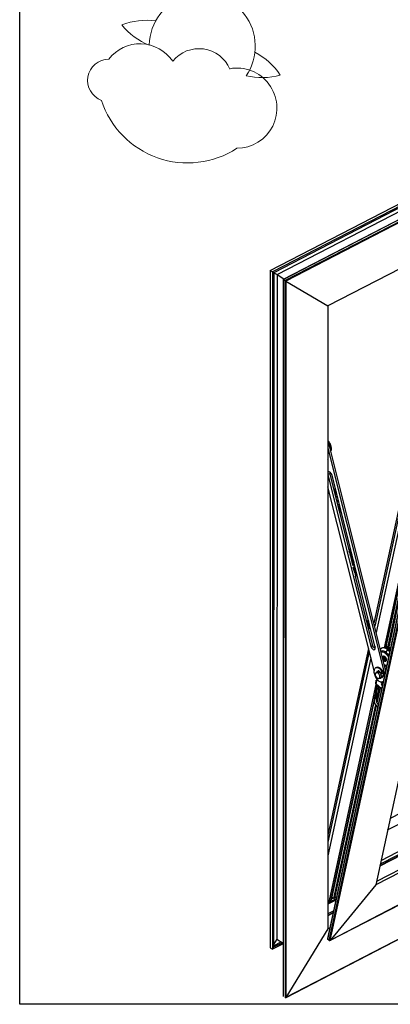
# Paper-space layout 'A3_1123.1_BH2_1123.18' of a CAD drawing. Units: millimetres. Extents: x 421 to 851, y -219 to 88.
# Drawn here: x 459 to 477, y 8 to 56 of the extents above; entities that cross this region are included whole.
import ezdxf

# ---------------------------------------------------------------- set-up
doc = ezdxf.new("R2010")
doc.units = ezdxf.units.MM
doc.layers.add('COMPONENTI_DI_ASSIEME', color=7, linetype='Continuous')
doc.layers.add('FINE', color=7, linetype='Continuous', lineweight=13)

# ---------------------------------------------------------------- blocks, each defined once
blk = doc.blocks.new('A$Cfd390405')
at = {"layer": 'COMPONENTI_DI_ASSIEME', "color": 0, "linetype": 'Continuous', "transparency": 33554687}
for p, q in [((45.792, 73.107), (0.909, 49.898)), ((45.818, 73.108), (0.918, 49.891)), ((45.764, 73.078), (0.921, 49.891)), ((45.947, 73.027), (1.047, 49.811)), ((1.06, 49.798), (45.959, 73.015)), ((45.944, 72.965), (1.101, 49.778)), ((0.006, 50.51), (42.411, 72.437)), ((42.57, 72.337), (0.165, 50.41)), ((42.485, 72.199), (0.25, 50.36)), ((0.479, 50.227), (42.091, 71.743)), ((16.409, 54.454), (4.02, 48.048)), ((0.006, 50.51), (0, 3.468)), ((0.005, 50.51), (0.165, 50.41)), ((0.165, 50.41), (0.159, 3.368)), ((0.165, 50.41), (0.253, 50.361)), ((0.25, 50.36), (0.244, 3.506)), ((0.253, 50.361), (0.479, 50.227)), ((0.479, 50.227), (0.474, 4.065)), ((0.479, 50.227), (0.96, 49.925)), ((0.909, 49.897), (0.903, 0.108)), ((0.91, 49.901), (0.909, 49.897)), ((0.909, 49.898), (0.918, 49.891)), ((0.918, 49.891), (0.913, 0.082)), ((0.921, 49.891), (0.915, 0.145)), ((0.918, 49.891), (1.051, 49.808)), ((1.047, 49.811), (1.041, 0.001)), ((1.047, 49.811), (1.056, 49.805)), ((1.051, 49.808), (1.061, 49.802)), ((1.056, 49.805), (1.061, 49.802)), ((1.067, 49.799), (1.087, 49.786)), ((1.087, 49.786), (1.095, 49.782)), ((1.095, 49.782), (1.101, 49.778)), ((1.101, 49.778), (1.095, 0.031)), ((1.101, 49.778), (4.02, 48.048)), ((4.02, 48.048), (4.016, 4.78)), ((10.956, 43.302), (7.211, 26.022)), ((11.044, 43.231), (7.266, 25.8)), ((11.198, 42.991), (7.376, 25.36)), ((12.152, 41.834), (3.978, 4.119)), ((12.163, 41.82), (3.984, 4.083)), ((11.848, 42.397), (7.927, 24.31)), ((11.916, 42.354), (8.002, 24.298)), ((11.924, 42.351), (8.01, 24.296)), ((11.935, 42.356), (8.035, 24.364)), ((8.196, 24.412), (12.066, 42.272)), ((8.261, 24.367), (12.134, 42.235)), ((4.109, 3.969), (12.288, 41.706)), ((4.168, 3.988), (12.336, 41.67)), ((14.42, 40.532), (7.334, 7.841)), ((4.052, 38.663), (4.019, 38.7)), ((4.026, 38.574), (4.019, 38.582)), ((4.035, 38.506), (4.019, 38.53)), ((4.019, 38.445), (4.025, 38.424)), ((4.024, 38.334), (4.019, 38.329)), ((4.033, 38.365), (4.024, 38.334)), ((4.064, 38.516), (4.026, 38.574)), ((4.033, 38.374), (4.03, 38.402)), ((4.033, 38.368), (4.033, 38.374)), ((4.033, 37.484), (4.033, 38.368)), ((4.071, 38.441), (4.035, 38.506)), ((4.094, 38.609), (4.052, 38.663)), ((4.098, 38.455), (4.064, 38.516)), ((4.103, 38.373), (4.071, 38.441)), ((4.132, 38.551), (4.094, 38.609)), ((4.127, 38.391), (4.098, 38.455)), ((4.129, 38.304), (4.103, 38.373)), ((4.152, 38.327), (4.127, 38.391)), ((4.149, 38.234), (4.129, 38.304)), ((4.166, 38.49), (4.132, 38.551)), ((4.171, 38.262), (4.152, 38.327)), ((4.195, 38.427), (4.166, 38.49)), ((4.22, 38.362), (4.195, 38.427)), ((4.239, 38.298), (4.22, 38.362)), ((4.252, 38.234), (4.239, 38.298)), ((4.03, 38.124), (4.025, 38.153)), ((4.029, 37.846), (4.027, 37.84)), ((4.03, 37.852), (4.029, 37.846)), ((4.033, 38.108), (4.03, 38.124)), ((4.031, 37.857), (4.03, 37.852)), ((4.033, 37.868), (4.031, 37.857)), ((4.036, 38.176), (4.033, 38.185)), ((4.034, 38.095), (4.033, 38.108)), ((4.035, 37.876), (4.033, 37.868)), ((4.037, 38.071), (4.034, 38.095)), ((4.037, 37.892), (4.035, 37.876)), ((7.963, 22.507), (4.036, 38.176)), ((4.038, 38.049), (4.037, 38.071)), ((4.037, 37.892), (4.038, 37.909)), ((4.038, 38.04), (4.038, 38.049)), ((4.039, 38.023), (4.038, 38.04)), ((4.038, 37.909), (4.039, 37.917)), ((4.039, 37.999), (4.039, 38.023)), ((4.04, 37.976), (4.039, 37.999)), ((4.039, 37.945), (4.04, 37.952)), ((4.039, 37.93), (4.039, 37.945)), ((4.039, 37.917), (4.039, 37.93)), ((4.04, 37.952), (4.04, 37.976)), ((8.023, 22.781), (4.149, 38.234)), ((4.184, 38.199), (4.171, 38.262)), ((4.191, 38.137), (4.184, 38.199)), ((4.192, 38.084), (4.191, 38.137)), ((4.191, 38.069), (4.192, 38.079)), ((4.192, 38.079), (4.192, 38.084)), ((4.219, 37.956), (4.223, 37.961)), ((4.223, 37.961), (4.242, 38.007)), ((4.242, 38.007), (4.255, 38.06)), ((4.259, 38.173), (4.252, 38.234)), ((4.255, 38.06), (4.26, 38.114)), ((4.26, 38.119), (4.259, 38.173)), ((4.26, 38.114), (4.26, 38.119)), ((4.019, 37.449), (4.027, 37.461)), ((4.019, 37.415), (4.03, 37.452)), ((4.027, 37.461), (4.033, 37.488)), ((4.03, 37.452), (4.033, 37.476)), ((4.033, 37.476), (4.033, 37.484)), ((4.039, 36.509), (4.019, 36.483)), ((4.026, 36.346), (4.019, 36.343)), ((4.019, 36.312), (7.001, 24.414)), ((4.033, 36.349), (4.026, 36.346)), ((4.041, 36.352), (4.033, 36.349)), ((4.069, 36.523), (4.039, 36.509)), ((4.049, 36.355), (4.041, 36.352)), ((4.057, 36.357), (4.049, 36.355)), ((4.066, 36.36), (4.057, 36.357)), ((4.074, 36.362), (4.066, 36.36)), ((4.104, 36.524), (4.069, 36.523)), ((4.083, 36.363), (4.074, 36.362)), ((4.091, 36.365), (4.083, 36.363)), ((4.099, 36.366), (4.091, 36.365)), ((4.107, 36.367), (4.099, 36.366)), ((4.144, 36.51), (4.104, 36.524)), ((4.115, 36.368), (4.107, 36.367)), ((4.123, 36.368), (4.115, 36.368)), ((4.13, 36.368), (4.123, 36.368)), ((4.137, 36.368), (4.13, 36.368)), ((4.143, 36.367), (4.137, 36.368)), ((4.149, 36.366), (4.143, 36.367)), ((4.184, 36.482), (4.144, 36.51)), ((4.145, 36.424), (4.144, 36.398)), ((4.144, 36.398), (4.149, 36.366)), ((4.152, 36.446), (4.145, 36.424)), ((4.149, 36.366), (5.46, 31.135)), ((4.164, 36.462), (4.152, 36.446)), ((4.181, 36.47), (4.164, 36.462)), ((4.196, 36.47), (4.181, 36.47)), ((4.222, 36.443), (4.184, 36.482)), ((4.256, 36.395), (4.222, 36.443)), ((4.283, 36.342), (4.256, 36.395)), ((4.302, 36.286), (4.283, 36.342)), ((7.291, 24.361), (4.302, 36.286)), ((4.308, 36.29), (4.314, 36.293)), ((4.314, 36.293), (4.319, 36.297)), ((4.319, 36.297), (4.323, 36.3)), ((4.323, 36.3), (4.327, 36.304)), ((7.218, 22.721), (4.019, 35.484)), ((4.486, 35.328), (4.446, 35.308)), ((4.543, 35.29), (4.446, 35.308)), ((4.45, 35.29), (4.474, 35.303)), ((4.527, 35.276), (4.45, 35.29)), ((4.461, 35.249), (4.527, 35.276)), ((4.461, 35.249), (4.467, 35.226)), ((4.474, 35.236), (4.549, 35.264)), ((4.514, 35.256), (4.474, 35.236)), ((4.474, 35.236), (4.571, 35.176)), ((4.481, 35.168), (4.477, 35.185)), ((4.477, 35.185), (4.553, 35.171)), ((4.481, 35.168), (4.505, 35.18)), ((4.481, 35.168), (4.578, 35.15)), ((4.487, 35.144), (4.527, 35.165)), ((4.487, 35.144), (4.492, 35.127)), ((4.487, 35.144), (4.596, 35.08)), ((4.492, 35.127), (4.531, 35.147)), ((4.492, 35.127), (4.519, 35.11)), ((4.501, 35.266), (4.506, 35.247)), ((4.512, 35.045), (4.534, 35.052)), ((4.514, 35.256), (4.548, 35.269)), ((4.517, 35.206), (4.52, 35.192)), ((4.601, 35.056), (4.517, 35.027)), ((4.519, 35.11), (4.568, 35.127)), ((4.534, 35.052), (4.519, 35.11)), ((4.522, 35.004), (4.619, 34.986)), ((4.528, 35.187), (4.565, 35.18)), ((4.528, 35.106), (4.541, 35.053)), ((4.528, 35.106), (4.59, 35.069)), ((4.534, 35.052), (4.541, 35.053)), ((4.552, 34.931), (4.539, 34.984)), ((4.581, 35.074), (4.541, 35.053)), ((4.541, 35.053), (4.59, 35.069)), ((4.557, 34.919), (4.552, 34.931)), ((4.6, 35.063), (4.556, 35.048)), ((4.564, 34.91), (4.557, 34.919)), ((4.571, 34.903), (4.564, 34.91)), ((4.571, 35.176), (4.578, 35.15)), ((4.59, 35.069), (4.605, 35.077)), ((4.611, 34.971), (4.624, 34.918)), ((4.625, 34.907), (4.624, 34.918)), ((4.584, 34.758), (4.558, 34.864)), ((4.574, 34.844), (4.598, 34.856)), ((4.574, 34.844), (4.596, 34.756)), ((4.624, 34.779), (4.584, 34.758)), ((4.596, 34.756), (4.584, 34.758)), ((4.598, 34.856), (4.654, 34.846)), ((4.626, 34.762), (4.607, 34.838)), ((4.625, 34.595), (4.629, 34.577)), ((4.64, 34.536), (4.635, 34.554)), ((4.732, 34.536), (4.635, 34.554)), ((4.724, 34.521), (4.64, 34.536)), ((4.646, 34.83), (4.668, 34.743)), ((4.654, 34.846), (4.662, 34.85)), ((4.658, 34.463), (4.724, 34.521)), ((4.658, 34.463), (4.665, 34.437)), ((4.688, 34.449), (4.665, 34.437)), ((4.761, 34.419), (4.665, 34.437)), ((4.739, 34.51), (4.674, 34.452)), ((4.757, 34.437), (4.674, 34.452)), ((4.706, 34.273), (4.802, 34.255)), ((4.765, 34.441), (4.757, 34.437)), ((4.802, 34.255), (4.81, 34.259)), ((4.802, 34.216), (4.814, 34.17)), ((4.732, 34.168), (4.818, 34.152)), ((4.75, 34.098), (4.754, 34.08)), ((4.75, 34.098), (4.858, 34.033)), ((4.794, 34.101), (4.754, 34.08)), ((4.781, 34.064), (4.754, 34.08)), ((4.864, 34.01), (4.779, 33.981)), ((4.781, 34.064), (4.821, 34.085)), ((4.781, 34.064), (4.796, 34.006)), ((4.811, 33.852), (4.785, 33.957)), ((4.881, 33.94), (4.785, 33.957)), ((4.83, 34.08), (4.79, 34.06)), ((4.804, 34.007), (4.79, 34.06)), ((4.853, 34.023), (4.79, 34.06)), ((4.825, 33.95), (4.801, 33.938)), ((4.823, 33.85), (4.801, 33.938)), ((4.886, 33.922), (4.801, 33.938)), ((4.843, 34.027), (4.804, 34.007)), ((4.851, 33.873), (4.811, 33.852)), ((4.823, 33.85), (4.811, 33.852)), ((4.818, 34.152), (4.835, 34.161)), ((4.818, 34.152), (4.83, 34.105)), ((4.818, 34.001), (4.862, 34.016)), ((4.878, 33.773), (4.829, 33.782)), ((4.833, 33.764), (4.882, 33.755)), ((4.926, 33.798), (4.878, 33.773)), ((4.882, 33.755), (4.942, 33.7)), ((5.44, 31.215), (5.48, 31.236)), ((5.44, 31.215), (5.63, 30.987)), ((5.578, 30.993), (5.46, 31.135)), ((5.509, 30.939), (5.491, 31.009)), ((5.492, 31.009), (5.578, 30.993)), ((5.509, 30.939), (5.549, 30.959)), ((5.627, 30.797), (5.509, 30.939)), ((5.549, 30.959), (5.539, 31.001)), ((5.541, 30.813), (5.566, 30.713)), ((5.627, 30.797), (5.541, 30.813)), ((5.569, 30.936), (5.549, 30.959)), ((5.562, 30.932), (5.602, 30.952)), ((5.562, 30.932), (5.68, 30.791)), ((5.562, 30.932), (5.648, 30.916)), ((5.578, 30.993), (5.611, 31.01)), ((5.588, 30.804), (5.601, 30.753)), ((5.641, 30.945), (5.602, 30.952)), ((5.66, 30.814), (5.627, 30.797)), ((5.566, 30.713), (5.592, 30.696)), ((5.592, 30.696), (5.622, 30.578)), ((5.594, 30.75), (5.634, 30.77)), ((5.594, 30.75), (5.708, 30.678)), ((5.594, 30.75), (5.695, 30.731)), ((5.622, 30.578), (5.602, 30.57)), ((5.602, 30.57), (5.68, 30.258)), ((5.606, 30.733), (5.603, 30.744)), ((5.632, 30.717), (5.606, 30.733)), ((5.65, 30.593), (5.622, 30.578)), ((5.669, 30.693), (5.63, 30.673)), ((5.63, 30.673), (5.651, 30.589)), ((5.63, 30.673), (5.719, 30.617)), ((5.642, 30.679), (5.632, 30.717)), ((5.694, 30.732), (5.634, 30.77)), ((5.687, 30.76), (5.634, 30.77)), ((5.659, 30.521), (5.642, 30.589)), ((5.719, 30.617), (5.65, 30.593)), ((5.69, 30.61), (5.651, 30.589)), ((5.655, 30.519), (5.694, 30.539)), ((5.655, 30.519), (5.67, 30.458)), ((5.66, 30.457), (5.656, 30.449)), ((5.656, 30.449), (5.657, 30.438)), ((5.693, 30.46), (5.657, 30.438)), ((5.657, 30.438), (5.689, 30.311)), ((5.669, 30.693), (5.71, 30.667)), ((5.68, 30.258), (5.72, 30.279)), ((5.68, 30.258), (5.69, 30.232)), ((5.68, 30.258), (5.726, 30.073)), ((5.689, 30.311), (5.729, 30.331)), ((5.689, 30.311), (5.694, 30.298)), ((5.69, 30.232), (5.705, 30.209)), ((5.691, 30.493), (5.695, 30.506)), ((5.691, 30.477), (5.691, 30.493)), ((5.693, 30.46), (5.691, 30.477)), ((5.733, 30.48), (5.693, 30.46)), ((5.733, 30.302), (5.693, 30.46)), ((5.694, 30.539), (5.738, 30.557)), ((5.694, 30.298), (5.702, 30.289)), ((5.695, 30.506), (5.702, 30.516)), ((5.712, 30.52), (5.702, 30.516)), ((5.702, 30.289), (5.711, 30.284)), ((5.705, 30.209), (5.724, 30.191)), ((5.711, 30.284), (5.751, 30.305)), ((5.711, 30.284), (5.723, 30.282)), ((5.724, 30.52), (5.712, 30.52)), ((5.723, 30.619), (5.719, 30.617)), ((5.731, 30.249), (5.72, 30.279)), ((5.723, 30.282), (5.73, 30.284)), ((5.737, 30.516), (5.724, 30.52)), ((5.724, 30.191), (5.743, 30.182)), ((5.73, 30.498), (5.731, 30.514)), ((5.733, 30.48), (5.73, 30.498)), ((5.73, 30.284), (5.759, 30.299)), ((5.75, 30.223), (5.731, 30.249)), ((5.748, 30.422), (5.733, 30.48)), ((5.733, 30.404), (5.734, 30.409)), ((5.734, 30.398), (5.733, 30.404)), ((5.733, 30.302), (5.755, 30.314)), ((5.734, 30.291), (5.733, 30.302)), ((5.734, 30.398), (5.773, 30.418)), ((5.734, 30.409), (5.735, 30.414)), ((5.774, 30.238), (5.734, 30.398)), ((5.75, 30.507), (5.737, 30.516)), ((5.741, 30.418), (5.744, 30.418)), ((5.743, 30.182), (5.759, 30.183)), ((5.744, 30.418), (5.77, 30.431)), ((5.744, 30.418), (5.753, 30.417)), ((5.774, 30.206), (5.75, 30.223)), ((5.753, 30.417), (5.771, 30.426)), ((5.753, 30.417), (5.758, 30.415)), ((5.758, 30.415), (5.762, 30.412)), ((5.759, 30.183), (5.771, 30.194)), ((5.762, 30.412), (5.766, 30.408)), ((5.766, 30.408), (5.77, 30.402)), ((5.77, 30.402), (5.773, 30.397)), ((5.771, 30.194), (5.776, 30.213)), ((5.773, 30.397), (5.775, 30.39)), ((5.774, 30.238), (5.813, 30.258)), ((5.776, 30.213), (5.774, 30.238)), ((5.775, 30.39), (5.809, 30.258)), ((5.812, 30.168), (5.794, 30.238)), ((5.809, 30.247), (5.808, 30.242)), ((5.809, 30.258), (5.81, 30.252)), ((5.81, 30.252), (5.809, 30.247)), ((5.841, 30.052), (5.814, 30.16)), ((5.726, 30.073), (5.741, 30.016)), ((5.726, 30.073), (5.841, 30.052)), ((5.78, 30.037), (5.741, 30.016)), ((5.834, 29.644), (5.768, 29.908)), ((5.882, 29.887), (5.768, 29.908)), ((5.873, 30.02), (5.78, 30.037)), ((5.83, 29.838), (5.815, 29.899)), ((5.823, 29.835), (5.863, 29.855)), ((5.823, 29.835), (5.873, 29.637)), ((5.823, 29.835), (5.849, 29.83)), ((5.834, 29.644), (5.867, 29.661)), ((5.834, 29.644), (5.873, 29.637)), ((5.841, 30.052), (5.862, 30.063)), ((5.884, 29.622), (5.845, 29.601)), ((5.845, 29.601), (5.866, 29.515)), ((5.984, 29.576), (5.845, 29.601)), ((5.889, 29.851), (5.849, 29.83)), ((5.849, 29.83), (5.892, 29.656)), ((5.882, 29.887), (5.855, 29.995)), ((5.913, 29.657), (5.863, 29.855)), ((5.889, 29.851), (5.863, 29.855)), ((5.866, 29.515), (5.915, 29.506)), ((5.873, 29.637), (5.913, 29.657)), ((5.903, 29.898), (5.882, 29.887)), ((5.883, 29.824), (5.918, 29.842)), ((5.883, 29.824), (5.927, 29.649)), ((5.891, 29.661), (5.913, 29.657)), ((5.921, 29.671), (5.892, 29.656)), ((5.892, 29.656), (5.927, 29.649)), ((5.892, 29.593), (5.906, 29.535)), ((5.932, 29.436), (5.901, 29.374)), ((5.908, 29.819), (5.958, 29.621)), ((5.915, 29.506), (5.955, 29.527)), ((5.915, 29.506), (5.932, 29.436)), ((5.961, 29.667), (5.927, 29.649)), ((5.965, 29.453), (5.932, 29.436)), ((5.993, 29.52), (5.953, 29.499)), ((5.975, 29.413), (5.953, 29.499)), ((5.997, 29.491), (5.953, 29.499)), ((5.971, 29.628), (5.958, 29.621)), ((5.974, 29.618), (5.958, 29.621)), ((6.015, 29.433), (5.975, 29.413)), ((5.979, 29.401), (5.975, 29.413)), ((6.004, 29.495), (5.997, 29.491)), ((6.019, 29.405), (5.997, 29.491)), ((5.901, 29.374), (5.922, 29.294)), ((5.965, 29.38), (5.922, 29.294)), ((5.922, 29.294), (5.961, 29.314)), ((7.138, 24.44), (5.922, 29.294)), ((5.952, 29.353), (5.941, 29.395)), ((5.976, 29.339), (5.983, 29.327)), ((5.986, 29.391), (5.979, 29.401)), ((5.983, 29.327), (5.99, 29.317)), ((5.994, 29.384), (5.986, 29.391)), ((5.99, 29.317), (5.999, 29.308)), ((6.002, 29.38), (5.994, 29.384)), ((5.999, 29.308), (6.008, 29.302)), ((6.029, 29.395), (6.002, 29.38)), ((6.007, 29.38), (6.002, 29.38)), ((6.015, 29.382), (6.007, 29.38)), ((6.008, 29.302), (6.016, 29.299)), ((6.015, 29.382), (6.02, 29.391)), ((6.031, 29.39), (6.015, 29.382)), ((6.049, 29.316), (6.016, 29.299)), ((6.016, 29.299), (6.047, 29.293)), ((6.02, 29.391), (6.019, 29.405)), ((6.047, 29.293), (6.055, 29.293)), ((38.697, 28.156), (8.334, 12.456)), ((8.161, 11.655), (39.402, 27.809)), ((6.772, 26.209), (6.732, 26.188)), ((6.732, 26.188), (6.75, 26.118)), ((6.732, 26.188), (6.829, 26.17)), ((6.773, 26.181), (6.749, 26.168)), ((6.749, 26.168), (6.763, 26.113)), ((6.755, 26.103), (6.75, 26.118)), ((6.764, 26.09), (6.755, 26.103)), ((6.775, 26.08), (6.764, 26.09)), ((6.765, 26.057), (6.769, 26.039)), ((6.862, 26.039), (6.765, 26.057)), ((6.793, 26.051), (6.769, 26.039)), ((6.769, 26.039), (6.813, 26.031)), ((6.804, 26.113), (6.773, 26.097)), ((6.78, 26.163), (6.794, 26.107)), ((6.792, 26.16), (6.806, 26.105)), ((6.792, 26.16), (6.821, 26.155)), ((6.806, 26.105), (6.81, 26.096)), ((6.818, 26.072), (6.808, 26.082)), ((6.813, 26.031), (6.825, 25.981)), ((6.825, 26.068), (6.818, 26.072)), ((6.822, 26.172), (6.833, 26.128)), ((6.833, 26.066), (6.825, 26.068)), ((6.829, 26.17), (6.846, 26.1)), ((6.839, 26.068), (6.833, 26.066)), ((6.845, 26.075), (6.839, 26.068)), ((6.874, 25.991), (6.839, 25.973)), ((6.848, 26.086), (6.845, 26.075)), ((6.856, 26.023), (6.87, 25.968)), ((6.87, 26.043), (6.862, 26.039)), ((40.965, 26.382), (7.615, 9.137)), ((40.918, 26.372), (7.619, 9.154)), ((7.622, 9.169), (40.904, 26.378)), ((40.82, 26.432), (7.646, 9.278)), ((40.67, 26.569), (7.698, 9.519)), ((6.793, 25.945), (6.788, 25.966)), ((6.833, 25.966), (6.793, 25.945)), ((6.825, 25.817), (6.799, 25.922)), ((6.799, 25.922), (6.895, 25.904)), ((6.839, 25.915), (6.816, 25.902)), ((6.838, 25.815), (6.816, 25.902)), ((6.865, 25.837), (6.825, 25.817)), ((6.838, 25.815), (6.825, 25.817)), ((6.828, 25.986), (6.833, 25.966)), ((6.839, 25.973), (6.833, 25.966)), ((6.928, 25.776), (6.843, 25.747)), ((6.849, 25.723), (6.843, 25.747)), ((6.848, 25.896), (6.868, 25.82)), ((6.957, 25.659), (6.849, 25.723)), ((6.858, 25.733), (6.932, 25.758)), ((6.898, 25.753), (6.858, 25.733)), ((6.858, 25.733), (6.953, 25.676)), ((6.885, 25.906), (6.861, 25.894)), ((6.861, 25.894), (6.888, 25.889)), ((6.876, 25.651), (6.866, 25.653)), ((6.907, 25.841), (6.868, 25.82)), ((6.878, 25.944), (6.872, 25.937)), ((6.916, 25.672), (6.876, 25.651)), ((6.881, 25.954), (6.878, 25.944)), ((6.879, 25.969), (6.881, 25.954)), ((6.907, 25.841), (6.891, 25.905)), ((6.93, 25.765), (6.898, 25.753)), ((6.912, 25.84), (6.907, 25.841)), ((41.712, 25.617), (7.334, 7.841)), ((41.562, 25.754), (7.387, 8.083)), ((6.83, 24.268), (4.016, 11.284)), ((6.886, 24.046), (4.016, 10.805)), ((4.144, 3.968), (43.804, 24.476)), ((43.796, 24.478), (4.168, 3.988)), ((7.001, 24.414), (7.023, 24.423)), ((7.001, 24.414), (7.025, 24.348)), ((7.023, 24.423), (7.047, 24.431)), ((7.025, 24.348), (7.06, 24.285)), ((7.047, 24.431), (7.072, 24.438)), ((7.06, 24.285), (7.104, 24.233)), ((7.072, 24.438), (7.097, 24.441)), ((7.097, 24.441), (7.119, 24.442)), ((7.104, 24.233), (7.152, 24.195)), ((7.119, 24.442), (7.138, 24.441)), ((7.143, 24.425), (7.138, 24.44)), ((7.148, 24.409), (7.143, 24.425)), ((7.157, 24.39), (7.148, 24.409)), ((7.152, 24.195), (7.199, 24.177)), ((7.169, 24.371), (7.157, 24.39)), ((7.183, 24.352), (7.169, 24.371)), ((7.202, 24.332), (7.183, 24.352)), ((7.199, 24.177), (7.241, 24.179)), ((7.224, 24.316), (7.202, 24.332)), ((7.247, 24.307), (7.224, 24.316)), ((7.241, 24.179), (7.274, 24.201)), ((7.269, 24.306), (7.247, 24.307)), ((7.286, 24.314), (7.269, 24.306)), ((7.274, 24.201), (7.295, 24.242)), ((7.296, 24.326), (7.286, 24.314)), ((7.308, 24.371), (7.291, 24.361)), ((7.3, 24.297), (7.291, 24.361)), ((7.295, 24.242), (7.3, 24.297)), ((7.32, 24.381), (7.308, 24.371)), ((7.674, 24.21), (7.668, 24.199)), ((7.712, 24.249), (7.674, 24.21)), ((7.696, 24.239), (7.689, 24.232)), ((7.704, 24.244), (7.696, 24.239)), ((7.748, 24.273), (7.704, 24.244)), ((7.756, 24.278), (7.712, 24.249)), ((7.713, 24.016), (7.757, 24.03)), ((7.763, 24.081), (7.725, 24.068)), ((7.756, 24.278), (7.748, 24.273)), ((7.806, 24.296), (7.756, 24.278)), ((7.765, 24.282), (7.756, 24.278)), ((7.757, 24.03), (7.803, 24.032)), ((7.815, 24.3), (7.765, 24.282)), ((7.811, 24.087), (7.769, 24.083)), ((7.803, 24.032), (7.851, 24.023)), ((7.861, 24.302), (7.806, 24.296)), ((7.824, 24.303), (7.815, 24.3)), ((7.861, 24.084), (7.816, 24.088)), ((7.834, 24.305), (7.824, 24.303)), ((7.888, 24.311), (7.834, 24.305)), ((7.851, 24.023), (7.902, 24.004)), ((7.919, 24.297), (7.861, 24.302)), ((7.912, 24.07), (7.866, 24.083)), ((7.897, 24.312), (7.888, 24.311)), ((7.907, 24.312), (7.897, 24.312)), ((7.902, 24.004), (7.953, 23.974)), ((7.964, 24.307), (7.907, 24.312)), ((7.962, 24.048), (7.912, 24.07)), ((7.981, 24.28), (7.919, 24.297)), ((7.972, 24.33), (7.94, 24.315)), ((7.953, 23.974), (8.005, 23.936)), ((8.012, 24.019), (7.962, 24.048)), ((7.973, 24.306), (7.964, 24.307)), ((8.064, 24.367), (7.972, 24.33)), ((7.982, 24.304), (7.973, 24.306)), ((8.044, 24.252), (7.981, 24.28)), ((8.041, 24.287), (7.982, 24.304)), ((7.986, 24.027), (8.025, 24.004)), ((8.035, 24.31), (8.004, 24.298)), ((8.005, 23.936), (8.049, 23.895)), ((8.016, 24.014), (8.063, 23.979)), ((8.025, 24.36), (8.144, 24.408)), ((8.025, 24.004), (8.07, 23.97)), ((8.066, 24.317), (8.035, 24.31)), ((8.049, 24.285), (8.041, 24.287)), ((8.108, 24.214), (8.044, 24.252)), ((8.11, 24.258), (8.049, 24.285)), ((8.056, 24.007), (8.055, 23.999)), ((8.055, 23.999), (8.056, 23.991)), ((8.057, 24.015), (8.056, 24.007)), ((8.056, 23.991), (8.057, 23.985)), ((8.058, 24.024), (8.057, 24.015)), ((8.057, 23.985), (8.059, 23.978)), ((8.061, 24.033), (8.058, 24.024)), ((8.059, 23.978), (8.062, 23.973)), ((8.064, 24.042), (8.061, 24.033)), ((8.062, 23.973), (8.066, 23.968)), ((8.063, 23.979), (8.108, 23.936)), ((8.144, 24.408), (8.064, 24.367)), ((8.068, 24.052), (8.064, 24.042)), ((8.067, 24.367), (8.065, 24.359)), ((8.07, 24.36), (8.065, 24.359)), ((8.065, 24.359), (8.068, 24.277)), ((8.066, 23.968), (8.07, 23.964)), ((8.072, 24.062), (8.068, 24.052)), ((8.081, 24.36), (8.07, 24.36)), ((8.07, 23.97), (8.111, 23.932)), ((8.07, 23.964), (8.11, 23.927)), ((8.07, 23.964), (8.075, 23.961)), ((8.078, 24.071), (8.072, 24.062)), ((8.084, 24.081), (8.078, 24.071)), ((8.094, 24.361), (8.081, 24.36)), ((8.087, 24.281), (8.081, 24.272)), ((8.09, 24.091), (8.084, 24.081)), ((8.089, 24.286), (8.087, 24.281)), ((8.093, 24.294), (8.089, 24.286)), ((8.097, 24.1), (8.09, 24.091)), ((8.095, 24.3), (8.093, 24.294)), ((8.102, 24.358), (8.094, 24.361)), ((8.097, 24.306), (8.095, 24.3)), ((8.098, 24.313), (8.097, 24.306)), ((8.104, 24.109), (8.097, 24.1)), ((8.098, 24.319), (8.098, 24.313)), ((8.098, 24.319), (8.127, 24.317)), ((8.107, 24.354), (8.102, 24.358)), ((8.112, 24.118), (8.104, 24.109)), ((8.107, 24.354), (8.186, 24.395)), ((8.156, 24.312), (8.107, 24.354)), ((8.171, 24.165), (8.108, 24.214)), ((8.108, 23.936), (8.152, 23.888)), ((8.116, 24.255), (8.11, 24.258)), ((8.12, 24.126), (8.112, 24.118)), ((8.177, 24.218), (8.116, 24.255)), ((8.128, 24.134), (8.12, 24.126)), ((8.127, 24.317), (8.156, 24.312)), ((8.136, 24.142), (8.128, 24.134)), ((8.145, 24.148), (8.136, 24.142)), ((8.144, 24.408), (8.158, 24.412)), ((8.151, 24.409), (8.144, 24.408)), ((8.154, 24.155), (8.145, 24.148)), ((8.163, 24.16), (8.154, 24.155)), ((8.187, 24.282), (8.156, 24.312)), ((8.158, 24.412), (8.166, 24.414)), ((8.171, 24.165), (8.163, 24.16)), ((8.166, 24.414), (8.17, 24.415)), ((8.17, 24.415), (8.185, 24.415)), ((8.18, 24.169), (8.171, 24.165)), ((8.233, 24.107), (8.171, 24.165)), ((8.177, 24.402), (8.181, 24.399)), ((8.182, 24.214), (8.177, 24.218)), ((8.188, 24.172), (8.18, 24.169)), ((8.181, 24.399), (8.186, 24.395)), ((8.242, 24.169), (8.182, 24.214)), ((8.185, 24.415), (8.189, 24.414)), ((8.186, 24.395), (8.199, 24.4)), ((8.186, 24.395), (8.344, 24.262)), ((8.216, 24.248), (8.187, 24.282)), ((8.197, 24.175), (8.188, 24.172)), ((8.189, 24.414), (8.194, 24.413)), ((8.194, 24.413), (8.208, 24.408)), ((8.204, 24.177), (8.197, 24.175)), ((8.199, 24.4), (8.211, 24.402)), ((8.212, 24.177), (8.204, 24.177)), ((8.208, 24.408), (8.212, 24.407)), ((8.211, 24.402), (8.223, 24.399)), ((8.212, 24.407), (8.22, 24.402)), ((8.219, 24.178), (8.212, 24.177)), ((8.244, 24.208), (8.216, 24.248)), ((8.225, 24.177), (8.219, 24.178)), ((8.22, 24.402), (8.223, 24.399)), ((8.223, 24.399), (8.35, 24.292)), ((8.223, 24.399), (8.23, 24.394)), ((8.232, 24.175), (8.225, 24.177)), ((8.237, 24.172), (8.232, 24.175)), ((8.293, 24.042), (8.233, 24.107)), ((8.242, 24.169), (8.237, 24.172)), ((8.303, 24.112), (8.242, 24.169)), ((8.244, 24.208), (8.249, 24.201)), ((8.249, 24.201), (8.271, 24.163)), ((8.271, 24.163), (8.278, 24.152)), ((8.278, 24.152), (8.285, 24.14)), ((8.285, 24.14), (8.292, 24.127)), ((8.292, 24.127), (8.297, 24.118)), ((8.297, 24.118), (8.31, 24.104)), ((8.31, 24.105), (8.303, 24.112)), ((6.996, 23.607), (4.016, 9.857)), ((7.811, 23.652), (7.816, 23.683)), ((7.812, 23.622), (7.811, 23.652)), ((7.816, 23.683), (7.827, 23.708)), ((7.818, 23.664), (7.816, 23.641)), ((7.816, 23.641), (7.817, 23.617)), ((7.817, 23.617), (7.821, 23.592)), ((7.823, 23.683), (7.818, 23.664)), ((7.821, 23.592), (7.827, 23.566)), ((7.83, 23.7), (7.823, 23.683)), ((7.827, 23.708), (7.842, 23.726)), ((7.827, 23.566), (7.837, 23.539)), ((7.84, 23.714), (7.83, 23.7)), ((7.834, 23.537), (7.849, 23.503)), ((7.837, 23.539), (7.848, 23.513)), ((7.853, 23.724), (7.84, 23.714)), ((7.842, 23.726), (7.862, 23.737)), ((7.848, 23.513), (7.862, 23.488)), ((7.849, 23.503), (7.87, 23.468)), ((7.853, 23.724), (7.867, 23.731)), ((7.862, 23.737), (7.886, 23.741)), ((7.862, 23.488), (7.878, 23.465)), ((7.865, 23.627), (7.867, 23.661)), ((7.867, 23.623), (7.865, 23.608)), ((7.865, 23.608), (7.866, 23.591)), ((7.866, 23.591), (7.87, 23.57)), ((7.867, 23.731), (7.883, 23.733)), ((7.873, 23.643), (7.867, 23.623)), ((7.87, 23.57), (7.875, 23.555)), ((7.87, 23.468), (7.895, 23.437)), ((7.883, 23.656), (7.873, 23.643)), ((7.875, 23.689), (7.89, 23.708)), ((7.875, 23.555), (7.88, 23.542)), ((7.941, 23.654), (7.877, 23.621)), ((7.878, 23.465), (7.895, 23.443)), ((7.88, 23.542), (7.882, 23.537)), ((7.882, 23.537), (7.891, 23.52)), ((7.883, 23.733), (7.901, 23.732)), ((7.886, 23.741), (7.912, 23.736)), ((7.891, 23.52), (7.894, 23.514)), ((7.892, 23.599), (7.896, 23.592)), ((7.894, 23.514), (7.901, 23.504)), ((7.895, 23.443), (7.913, 23.424)), ((7.895, 23.437), (7.922, 23.41)), ((7.896, 23.592), (7.899, 23.582)), ((7.903, 23.64), (7.898, 23.636)), ((7.899, 23.582), (7.901, 23.576)), ((7.901, 23.732), (7.919, 23.727)), ((7.901, 23.576), (7.902, 23.571)), ((7.901, 23.504), (7.912, 23.489)), ((7.902, 23.571), (7.904, 23.56)), ((7.91, 23.645), (7.903, 23.64)), ((8.008, 23.575), (7.903, 23.52)), ((7.904, 23.56), (7.904, 23.551)), ((7.915, 23.649), (7.91, 23.645)), ((7.912, 23.736), (7.94, 23.723)), ((7.912, 23.489), (7.924, 23.476)), ((7.913, 23.424), (7.932, 23.408)), ((7.918, 23.652), (7.915, 23.649)), ((7.919, 23.727), (7.938, 23.718)), ((7.925, 23.414), (7.922, 23.41)), ((7.922, 23.41), (7.956, 23.387)), ((7.924, 23.476), (7.937, 23.465)), ((7.954, 23.453), (7.925, 23.414)), ((7.931, 23.508), (7.941, 23.502)), ((7.932, 23.408), (7.951, 23.396)), ((7.937, 23.465), (7.952, 23.456)), ((7.938, 23.718), (7.958, 23.705)), ((7.939, 23.657), (7.958, 23.644)), ((7.968, 23.703), (7.94, 23.723)), ((7.951, 23.396), (7.97, 23.387)), ((7.952, 23.456), (7.964, 23.451)), ((7.963, 23.643), (7.953, 23.649)), ((7.954, 23.453), (7.982, 23.434)), ((7.956, 23.387), (7.99, 23.374)), ((7.958, 23.705), (7.976, 23.689)), ((7.958, 23.644), (7.977, 23.625)), ((7.958, 23.487), (7.965, 23.479)), ((7.964, 23.709), (7.992, 23.69)), ((7.964, 23.451), (7.972, 23.448)), ((8.001, 23.669), (7.968, 23.703)), ((7.968, 23.703), (7.992, 23.69)), ((7.97, 23.387), (7.989, 23.381)), ((7.972, 23.448), (7.976, 23.448)), ((7.976, 23.689), (7.995, 23.67)), ((8.021, 23.482), (7.976, 23.458)), ((7.976, 23.448), (7.99, 23.449)), ((7.977, 23.625), (7.996, 23.599)), ((7.987, 23.62), (7.98, 23.628)), ((7.982, 23.434), (8.01, 23.424)), ((7.989, 23.381), (8.006, 23.38)), ((7.99, 23.449), (7.998, 23.451)), ((7.99, 23.374), (8.022, 23.375)), ((7.995, 23.67), (8.012, 23.649)), ((7.996, 23.599), (8.01, 23.572)), ((7.998, 23.451), (8.006, 23.456)), ((8.031, 23.628), (8.001, 23.669)), ((8.006, 23.38), (8.022, 23.383)), ((8.01, 23.572), (8.019, 23.543)), ((8.012, 23.649), (8.027, 23.625)), ((8.017, 23.57), (8.013, 23.576)), ((8.02, 23.559), (8.017, 23.57)), ((8.019, 23.543), (8.024, 23.515)), ((8.022, 23.554), (8.02, 23.559)), ((8.023, 23.549), (8.022, 23.554)), ((8.022, 23.383), (8.037, 23.389)), ((8.022, 23.375), (8.047, 23.387)), ((8.025, 23.538), (8.023, 23.549)), ((8.024, 23.515), (8.023, 23.491)), ((8.025, 23.513), (8.024, 23.498)), ((8.066, 23.447), (8.024, 23.426)), ((8.025, 23.529), (8.025, 23.538)), ((8.025, 23.526), (8.025, 23.513)), ((8.027, 23.625), (8.041, 23.6)), ((8.054, 23.582), (8.031, 23.628)), ((8.035, 23.424), (8.056, 23.434)), ((8.037, 23.389), (8.049, 23.399)), ((8.041, 23.6), (8.053, 23.574)), ((8.078, 23.487), (8.046, 23.471)), ((8.047, 23.387), (8.066, 23.411)), ((8.049, 23.895), (8.091, 23.848)), ((8.059, 23.413), (8.049, 23.399)), ((8.053, 23.574), (8.062, 23.548)), ((8.07, 23.534), (8.054, 23.582)), ((8.067, 23.43), (8.059, 23.413)), ((8.062, 23.548), (8.069, 23.521)), ((8.066, 23.411), (8.076, 23.446)), ((8.071, 23.45), (8.067, 23.43)), ((8.069, 23.521), (8.072, 23.496)), ((8.078, 23.487), (8.07, 23.534)), ((8.073, 23.472), (8.071, 23.45)), ((8.072, 23.496), (8.073, 23.472)), ((8.076, 23.446), (8.078, 23.487)), ((8.091, 23.848), (8.131, 23.797)), ((8.11, 23.927), (8.152, 23.88)), ((8.111, 23.932), (8.154, 23.885)), ((8.131, 23.797), (8.167, 23.741)), ((8.152, 23.88), (8.192, 23.829)), ((8.154, 23.885), (8.194, 23.832)), ((8.167, 23.741), (8.2, 23.682)), ((8.192, 23.829), (8.228, 23.773)), ((8.194, 23.832), (8.232, 23.776)), ((8.2, 23.682), (8.212, 23.656)), ((8.228, 23.773), (8.235, 23.761)), ((8.232, 23.776), (8.236, 23.767)), ((1.059, 0), (45.949, 23.212)), ((1.069, 0.004), (45.95, 23.212)), ((45.938, 23.219), (1.095, 0.031)), ((7.219, 22.728), (7.213, 22.669)), ((7.213, 22.669), (7.215, 22.605)), ((7.215, 22.605), (7.225, 22.537)), ((7.23, 22.777), (7.219, 22.728)), ((7.231, 22.781), (7.23, 22.777)), ((7.247, 22.82), (7.231, 22.781)), ((7.27, 22.856), (7.247, 22.82)), ((7.297, 22.885), (7.27, 22.856)), ((7.33, 22.906), (7.297, 22.885)), ((7.387, 22.936), (7.33, 22.906)), ((7.367, 22.919), (7.33, 22.906)), ((7.341, 22.559), (7.36, 22.576)), ((7.36, 22.576), (7.483, 22.639)), ((7.383, 22.586), (7.36, 22.576)), ((7.407, 22.924), (7.367, 22.919)), ((7.409, 22.588), (7.383, 22.586)), ((7.423, 22.948), (7.387, 22.936)), ((7.414, 22.648), (7.404, 22.61)), ((7.45, 22.92), (7.407, 22.924)), ((7.438, 22.581), (7.409, 22.588)), ((7.43, 22.678), (7.414, 22.648)), ((7.464, 22.953), (7.423, 22.948)), ((7.451, 22.631), (7.429, 22.602)), ((7.452, 22.701), (7.43, 22.678)), ((7.468, 22.567), (7.438, 22.581)), ((7.495, 22.908), (7.45, 22.92)), ((7.482, 22.646), (7.451, 22.631)), ((7.507, 22.949), (7.464, 22.953)), ((7.549, 22.654), (7.482, 22.646)), ((7.513, 22.654), (7.483, 22.639)), ((7.542, 22.887), (7.495, 22.908)), ((7.628, 22.612), (7.498, 22.545)), ((7.552, 22.937), (7.507, 22.949)), ((7.545, 22.714), (7.51, 22.719)), ((7.559, 22.632), (7.519, 22.646)), ((7.585, 22.862), (7.542, 22.887)), ((7.588, 22.64), (7.549, 22.654)), ((7.598, 22.916), (7.552, 22.937)), ((7.601, 22.603), (7.559, 22.632)), ((7.581, 22.7), (7.618, 22.678)), ((7.589, 22.859), (7.585, 22.862)), ((7.636, 22.823), (7.589, 22.859)), ((7.641, 22.891), (7.598, 22.916)), ((7.641, 22.563), (7.601, 22.603)), ((7.681, 22.781), (7.636, 22.823)), ((7.646, 22.888), (7.641, 22.891)), ((7.693, 22.852), (7.646, 22.888)), ((7.654, 22.647), (7.689, 22.609)), ((7.725, 22.732), (7.681, 22.781)), ((7.689, 22.609), (7.721, 22.566)), ((7.738, 22.81), (7.693, 22.852)), ((7.767, 22.678), (7.725, 22.732)), ((7.782, 22.762), (7.738, 22.81)), ((7.805, 22.621), (7.767, 22.678)), ((7.823, 22.708), (7.782, 22.762)), ((7.839, 22.559), (7.805, 22.621)), ((7.861, 22.65), (7.823, 22.708)), ((7.895, 22.589), (7.861, 22.65)), ((7.925, 22.525), (7.895, 22.589)), ((7.932, 23.142), (7.975, 23.116)), ((7.937, 23.125), (7.985, 23.097)), ((7.991, 23.046), (7.948, 23.078)), ((7.975, 23.116), (8.02, 23.097)), ((7.985, 23.097), (8.035, 23.075)), ((7.996, 23.042), (7.991, 23.046)), ((8.056, 23.005), (7.996, 23.042)), ((8.008, 22.84), (8.039, 22.856)), ((8.02, 23.097), (8.063, 23.085)), ((8.035, 23.075), (8.083, 23.061)), ((8.063, 23.002), (8.056, 23.005)), ((8.063, 23.085), (8.088, 23.083)), ((8.07, 22.999), (8.063, 23.002)), ((7.225, 22.537), (7.241, 22.468)), ((7.241, 22.468), (7.264, 22.397)), ((7.264, 22.397), (7.294, 22.327)), ((7.294, 22.327), (7.329, 22.259)), ((7.317, 22.469), (7.319, 22.504)), ((7.321, 22.43), (7.317, 22.469)), ((7.319, 22.504), (7.327, 22.535)), ((7.33, 22.389), (7.321, 22.43)), ((7.327, 22.535), (7.341, 22.559)), ((7.329, 22.259), (7.369, 22.194)), ((7.345, 22.347), (7.33, 22.389)), ((7.336, 21.805), (7.375, 22.05)), ((7.365, 22.307), (7.345, 22.347)), ((7.382, 22.016), (7.345, 21.786)), ((7.388, 22.269), (7.365, 22.307)), ((7.369, 22.194), (7.413, 22.135)), ((7.382, 22.016), (7.396, 22.011)), ((7.415, 22.235), (7.388, 22.269)), ((7.389, 22.075), (7.423, 22.093)), ((7.389, 22.075), (7.402, 22.066)), ((7.396, 22.011), (7.406, 22.011)), ((7.402, 22.066), (7.415, 22.061)), ((7.406, 22.011), (7.418, 22.013)), ((7.413, 22.135), (7.461, 22.081)), ((7.444, 22.207), (7.415, 22.235)), ((7.415, 22.061), (7.427, 22.061)), ((7.418, 22.013), (7.429, 22.019)), ((7.423, 22.093), (7.433, 22.096)), ((7.427, 22.061), (7.437, 22.066)), ((7.429, 22.019), (7.437, 22.029)), ((7.437, 22.066), (7.444, 22.075)), ((7.437, 22.029), (7.443, 22.043)), ((7.446, 22.077), (7.443, 22.099)), ((7.443, 22.043), (7.446, 22.059)), ((7.474, 22.185), (7.444, 22.207)), ((7.444, 22.075), (7.448, 22.088)), ((7.446, 22.059), (7.446, 22.077)), ((7.448, 22.088), (7.449, 22.095)), ((7.461, 22.081), (7.511, 22.034)), ((7.498, 22.545), (7.468, 22.567)), ((7.505, 22.171), (7.474, 22.185)), ((7.527, 22.517), (7.498, 22.545)), ((7.533, 22.164), (7.505, 22.171)), ((7.511, 22.034), (7.562, 21.996)), ((7.554, 22.483), (7.527, 22.517)), ((7.56, 22.166), (7.533, 22.164)), ((7.578, 22.445), (7.554, 22.483)), ((7.583, 22.176), (7.56, 22.166)), ((7.562, 21.996), (7.613, 21.966)), ((7.598, 22.405), (7.578, 22.445)), ((7.583, 22.176), (7.601, 22.193)), ((7.72, 22.248), (7.589, 22.181)), ((7.612, 22.363), (7.598, 22.405)), ((7.601, 22.193), (7.615, 22.217)), ((7.622, 22.322), (7.612, 22.363)), ((7.622, 22.187), (7.613, 22.192)), ((7.613, 21.966), (7.663, 21.946)), ((7.615, 22.217), (7.623, 22.248)), ((7.625, 22.283), (7.622, 22.322)), ((7.658, 22.172), (7.622, 22.187)), ((7.623, 22.248), (7.625, 22.283)), ((7.628, 22.211), (7.653, 22.21)), ((7.676, 22.514), (7.641, 22.563)), ((7.653, 22.21), (7.676, 22.215)), ((7.693, 22.168), (7.658, 22.172)), ((7.663, 21.946), (7.712, 21.935)), ((7.704, 22.459), (7.676, 22.514)), ((7.676, 22.215), (7.695, 22.227)), ((7.724, 22.172), (7.693, 22.168)), ((7.695, 22.227), (7.711, 22.245)), ((7.703, 21.938), (7.814, 21.843)), ((7.723, 22.401), (7.704, 22.459)), ((7.711, 22.245), (7.723, 22.268)), ((7.712, 21.935), (7.758, 21.935)), ((7.721, 22.566), (7.748, 22.518)), ((7.732, 22.346), (7.723, 22.401)), ((7.723, 22.268), (7.73, 22.296)), ((7.73, 22.296), (7.732, 22.346)), ((7.748, 22.518), (7.771, 22.468)), ((7.762, 21.932), (7.751, 21.935)), ((7.758, 21.935), (7.8, 21.944)), ((7.808, 21.928), (7.762, 21.932)), ((7.789, 22.239), (7.773, 22.209)), ((7.788, 22.417), (7.798, 22.367)), ((7.799, 22.277), (7.789, 22.239)), ((7.798, 22.367), (7.802, 22.32)), ((7.802, 22.32), (7.799, 22.277)), ((7.8, 21.944), (7.838, 21.964)), ((7.838, 21.931), (7.808, 21.928)), ((7.846, 21.967), (7.816, 21.951)), ((7.838, 21.964), (7.847, 21.973)), ((7.868, 22.496), (7.839, 22.559)), ((7.893, 22.431), (7.868, 22.496)), ((7.912, 22.367), (7.893, 22.431)), ((7.922, 22.316), (7.912, 22.367)), ((7.949, 22.461), (7.925, 22.525)), ((7.952, 22.453), (7.949, 22.461)), ((4.077, 6.547), (7.373, 21.751)), ((7.343, 21.257), (4.173, 6.63)), ((7.343, 21.216), (4.185, 6.647)), ((7.336, 21.795), (7.336, 21.805)), ((7.342, 20.889), (7.345, 21.521)), ((7.345, 21.786), (7.736, 21.456)), ((7.345, 21.786), (7.345, 21.781)), ((7.345, 21.781), (7.347, 21.773)), ((7.345, 21.528), (7.38, 21.745)), ((7.345, 21.521), (7.345, 21.528)), ((7.345, 21.521), (7.345, 21.515)), ((7.345, 21.515), (7.346, 21.506)), ((7.346, 21.506), (7.347, 21.502)), ((7.347, 21.502), (7.354, 21.489)), ((7.351, 21.77), (7.733, 21.447)), ((7.354, 21.489), (7.364, 21.478)), ((7.364, 21.478), (7.361, 20.844)), ((7.403, 21.725), (7.364, 21.478)), ((7.364, 21.478), (7.377, 21.469)), ((7.737, 21.462), (7.369, 21.772)), ((7.377, 21.469), (7.392, 21.462)), ((7.392, 21.462), (7.398, 21.461)), ((7.398, 21.461), (7.409, 21.458)), ((7.409, 21.458), (7.417, 21.457)), ((7.417, 21.457), (7.426, 21.457)), ((7.644, 21.522), (7.419, 20.48)), ((7.426, 21.457), (7.437, 21.458)), ((7.437, 21.458), (7.443, 21.459)), ((7.443, 21.459), (7.456, 21.462)), ((7.456, 21.462), (7.472, 21.471)), ((7.472, 21.471), (7.484, 21.48)), ((7.484, 21.48), (7.492, 21.492)), ((7.492, 21.492), (7.494, 21.496)), ((7.494, 20.883), (7.497, 21.511)), ((7.494, 21.496), (7.496, 21.504)), ((7.496, 21.184), (7.581, 21.576)), ((7.497, 21.511), (7.516, 21.63)), ((7.748, 21.772), (7.749, 21.796)), ((7.753, 21.745), (7.748, 21.772)), ((7.749, 21.796), (7.755, 21.816)), ((7.762, 21.717), (7.753, 21.745)), ((7.755, 21.816), (7.766, 21.83)), ((7.775, 21.691), (7.762, 21.717)), ((7.766, 21.83), (7.781, 21.837)), ((7.784, 21.679), (7.775, 21.691)), ((7.781, 21.837), (7.799, 21.837)), ((7.799, 21.837), (7.812, 21.833)), ((7.805, 21.785), (7.806, 21.791)), ((7.806, 21.791), (7.808, 21.798)), ((7.808, 21.798), (7.811, 21.802)), ((7.812, 21.809), (7.809, 21.819)), ((7.811, 21.802), (7.812, 21.809)), ((7.814, 21.843), (7.819, 21.84)), ((7.23, 20.649), (4.276, 7.022)), ((7.232, 20.685), (7.228, 20.62)), ((7.229, 20.613), (7.234, 20.552)), ((7.246, 20.75), (7.232, 20.685)), ((7.234, 20.552), (7.247, 20.492)), ((7.257, 20.776), (7.246, 20.75)), ((7.258, 20.763), (7.246, 20.736)), ((7.273, 20.801), (7.257, 20.776)), ((7.258, 20.778), (7.343, 21.171)), ((7.262, 20.765), (7.258, 20.763)), ((7.266, 20.766), (7.262, 20.765)), ((7.271, 20.768), (7.266, 20.766)), ((7.276, 20.769), (7.271, 20.768)), ((7.291, 20.82), (7.273, 20.801)), ((7.282, 20.769), (7.276, 20.769)), ((7.287, 20.77), (7.282, 20.769)), ((7.293, 20.77), (7.287, 20.77)), ((7.297, 20.825), (7.291, 20.82)), ((7.3, 20.769), (7.293, 20.77)), ((7.31, 20.838), (7.297, 20.825)), ((7.297, 20.821), (7.305, 20.819)), ((7.306, 20.769), (7.3, 20.769)), ((7.305, 20.819), (7.312, 20.815)), ((7.313, 20.768), (7.306, 20.769)), ((7.323, 20.852), (7.31, 20.838)), ((7.312, 20.815), (7.316, 20.813)), ((7.319, 20.767), (7.313, 20.768)), ((7.316, 20.813), (7.32, 20.81)), ((7.325, 20.765), (7.319, 20.767)), ((7.32, 20.81), (7.324, 20.807)), ((7.333, 20.867), (7.323, 20.852)), ((7.324, 20.807), (7.329, 20.803)), ((7.332, 20.763), (7.325, 20.765)), ((7.329, 20.803), (7.338, 20.795)), ((7.338, 20.761), (7.332, 20.763)), ((7.339, 20.88), (7.333, 20.867)), ((7.344, 20.811), (7.338, 20.805)), ((7.338, 20.795), (7.342, 20.791)), ((7.344, 20.759), (7.338, 20.761)), ((7.342, 20.889), (7.339, 20.88)), ((7.341, 20.884), (7.342, 20.889)), ((7.342, 20.894), (7.342, 20.889)), ((7.343, 20.873), (7.342, 20.889)), ((7.342, 20.791), (7.347, 20.786)), ((7.35, 20.858), (7.343, 20.873)), ((7.35, 20.818), (7.344, 20.811)), ((7.35, 20.757), (7.344, 20.759)), ((7.347, 20.786), (7.351, 20.781)), ((7.361, 20.844), (7.35, 20.858)), ((7.355, 20.825), (7.35, 20.818)), ((7.356, 20.754), (7.35, 20.757)), ((7.351, 20.781), (7.36, 20.771)), ((7.358, 20.832), (7.355, 20.825)), ((7.362, 20.751), (7.356, 20.754)), ((7.36, 20.839), (7.358, 20.832)), ((7.361, 20.844), (7.36, 20.839)), ((7.36, 20.771), (7.364, 20.766)), ((7.376, 20.834), (7.361, 20.844)), ((7.367, 20.748), (7.362, 20.751)), ((7.364, 20.766), (7.368, 20.761)), ((7.372, 20.745), (7.367, 20.748)), ((7.368, 20.761), (7.372, 20.756)), ((7.372, 20.756), (7.376, 20.751)), ((7.376, 20.741), (7.372, 20.745)), ((7.394, 20.827), (7.376, 20.834)), ((7.376, 20.751), (7.379, 20.746)), ((7.38, 20.738), (7.376, 20.741)), ((7.379, 20.746), (7.382, 20.741)), ((7.38, 20.627), (7.383, 20.673)), ((7.383, 20.582), (7.38, 20.627)), ((7.384, 20.663), (7.381, 20.62)), ((7.381, 20.62), (7.384, 20.578)), ((7.383, 20.673), (7.392, 20.719)), ((7.393, 20.709), (7.384, 20.663)), ((7.384, 20.578), (7.393, 20.538)), ((7.392, 20.719), (7.398, 20.724)), ((7.398, 20.71), (7.392, 20.705)), ((7.393, 20.538), (7.408, 20.499)), ((7.414, 20.824), (7.394, 20.827)), ((7.422, 20.733), (7.398, 20.71)), ((7.434, 20.826), (7.414, 20.824)), ((7.444, 20.759), (7.422, 20.733)), ((7.453, 20.831), (7.434, 20.826)), ((7.463, 20.787), (7.444, 20.759)), ((7.469, 20.84), (7.453, 20.831)), ((7.48, 20.82), (7.463, 20.787)), ((7.482, 20.852), (7.469, 20.84)), ((7.489, 20.848), (7.48, 20.82)), ((7.491, 20.867), (7.482, 20.852)), ((7.49, 20.852), (7.489, 20.848)), ((7.494, 20.877), (7.49, 20.852)), ((7.491, 20.867), (7.494, 20.883)), ((7.317, 20.358), (4.401, 6.907)), ((7.378, 20.291), (4.504, 7.032)), ((7.246, 20.496), (7.269, 20.436)), ((7.269, 20.436), (7.299, 20.383)), ((7.299, 20.383), (7.337, 20.334)), ((7.301, 20.379), (7.343, 20.325)), ((7.337, 20.334), (7.382, 20.29)), ((7.343, 20.325), (7.388, 20.281)), ((7.382, 20.29), (7.434, 20.252)), ((7.388, 20.281), (7.444, 20.24)), ((7.408, 20.499), (7.429, 20.463)), ((7.41, 20.496), (7.432, 20.456)), ((7.429, 20.463), (7.455, 20.429)), ((7.432, 20.456), (7.46, 20.42)), ((7.434, 20.252), (7.47, 20.232)), ((7.444, 20.24), (7.469, 20.226)), ((7.455, 20.429), (7.486, 20.398)), ((7.46, 20.42), (7.494, 20.387)), ((7.486, 20.398), (7.503, 20.386)), ((7.494, 20.387), (7.502, 20.381)), ((7.334, 7.841), (4.168, 3.988)), ((4.574, 6.872), (4.183, 6.67)), ((4.377, 6.93), (4.23, 6.854)), ((4.276, 7.022), (4.401, 6.907)), ((4.504, 7.032), (4.401, 6.907)), ((4.554, 6.986), (4.401, 6.907)), ((4.592, 6.952), (4.504, 7.032)), ((4.504, 7.032), (4.592, 6.952)), ((4.555, 6.784), (4.016, 6.505)), ((4.016, 6.604), (4.077, 6.547)), ((4.558, 6.796), (4.077, 6.547)), ((4.173, 6.63), (4.077, 6.547)), ((4.178, 6.635), (4.173, 6.63)), ((4.177, 6.632), (4.173, 6.63)), ((4.182, 6.641), (4.177, 6.632)), ((4.566, 6.834), (4.178, 6.633)), ((4.182, 6.641), (4.178, 6.635)), ((4.185, 6.647), (4.182, 6.641)), ((4.185, 6.646), (4.182, 6.641)), ((4.363, 5.895), (4.015, 5.715)), ((4.358, 5.872), (4.015, 5.695)), ((4.39, 6.023), (4.016, 5.829)), ((4.134, 4.841), (4.016, 4.78)), ((4.016, 4.78), (1.095, 0.031)), ((4.016, 4.78), (1.095, 0.031)), ((3.978, 4.119), (3.976, 4.111)), ((3.976, 4.111), (3.976, 4.103)), ((3.976, 4.103), (3.977, 4.097)), ((3.981, 4.129), (3.978, 4.119)), ((3.985, 4.137), (3.981, 4.129)), ((3.993, 4.148), (3.985, 4.137)), ((0, 3.468), (0.159, 3.368)), ((0.903, 3.753), (0.159, 3.368)), ((0.244, 3.506), (0.159, 3.368)), ((0.858, 3.824), (0.244, 3.506)), ((0.474, 4.065), (0.245, 3.692)), ((0.245, 3.601), (0.776, 3.875)), ((0.474, 4.065), (0.903, 3.795)), ((3.977, 4.097), (3.978, 4.091)), ((3.977, 4.097), (3.978, 4.091)), ((3.978, 4.091), (3.98, 4.087)), ((3.98, 4.087), (4.109, 3.969)), ((4.109, 3.969), (3.984, 4.083)), ((4.117, 3.964), (4.109, 3.969)), ((4.109, 3.969), (4.118, 3.964)), ((4.123, 3.963), (4.117, 3.964)), ((4.118, 3.964), (4.122, 3.961)), ((4.122, 3.961), (4.129, 3.963)), ((4.129, 3.963), (4.123, 3.963)), ((4.137, 3.966), (4.129, 3.963)), ((4.129, 3.963), (4.136, 3.965)), ((4.136, 3.965), (4.144, 3.968)), ((4.144, 3.968), (4.137, 3.966)), ((4.159, 3.978), (4.144, 3.968)), ((4.152, 3.973), (4.144, 3.968)), ((4.16, 3.98), (4.152, 3.973)), ((4.168, 3.988), (4.159, 3.978)), ((4.168, 3.988), (4.16, 3.98))]:
    blk.add_line(p, q, dxfattribs=at)

psp = doc.layouts.new('A3_1123.1_BH2_1123.18')

# ---------------------------------------------------------------- linework, layer by layer
at = {"color": 7}
psp.add_lwpolyline([(458.833, 61.025), (512.183, 61.025), (512.183, 7.675), (458.833, 7.675)], close=True, dxfattribs=at)
at = {"layer": 'FINE'}
for centre, radius, start, end in [((467.764, 54.519), 2.594, 326.2386, 178.4936), ((465.03, 52.434), 3.355, 82.2054, 110.9463), ((466.437, 57.678), 3.355, 219.0077, 247.7486), ((464.724, 52.703), 1.936, 34.3698, 142.2351), ((467.601, 52.751), 1.651, 23.3307, 140.7347), ((468.782, 51.258), 3.355, 33.5469, 62.2879), ((463.197, 52.849), 1.04, 90.1713, 249.6154), ((469.456, 51.491), 1.962, 270.1306, 100.1893), ((470.682, 56.344), 3.355, 256.7446, 285.4856), ((467.047, 53.242), 4.428, 197.982, 303.0331)]:
    psp.add_arc(centre, radius, start, end, dxfattribs=at)

# ---------------------------------------------------------------- block references
at = {"xscale": 0.7040000000000002, "yscale": 0.7040000000000002, "zscale": 0.7040000000000002}
psp.add_blockref('A$Cfd390405', (471.086, 7.994), dxfattribs=at)

doc.saveas('drawing.dxf')
